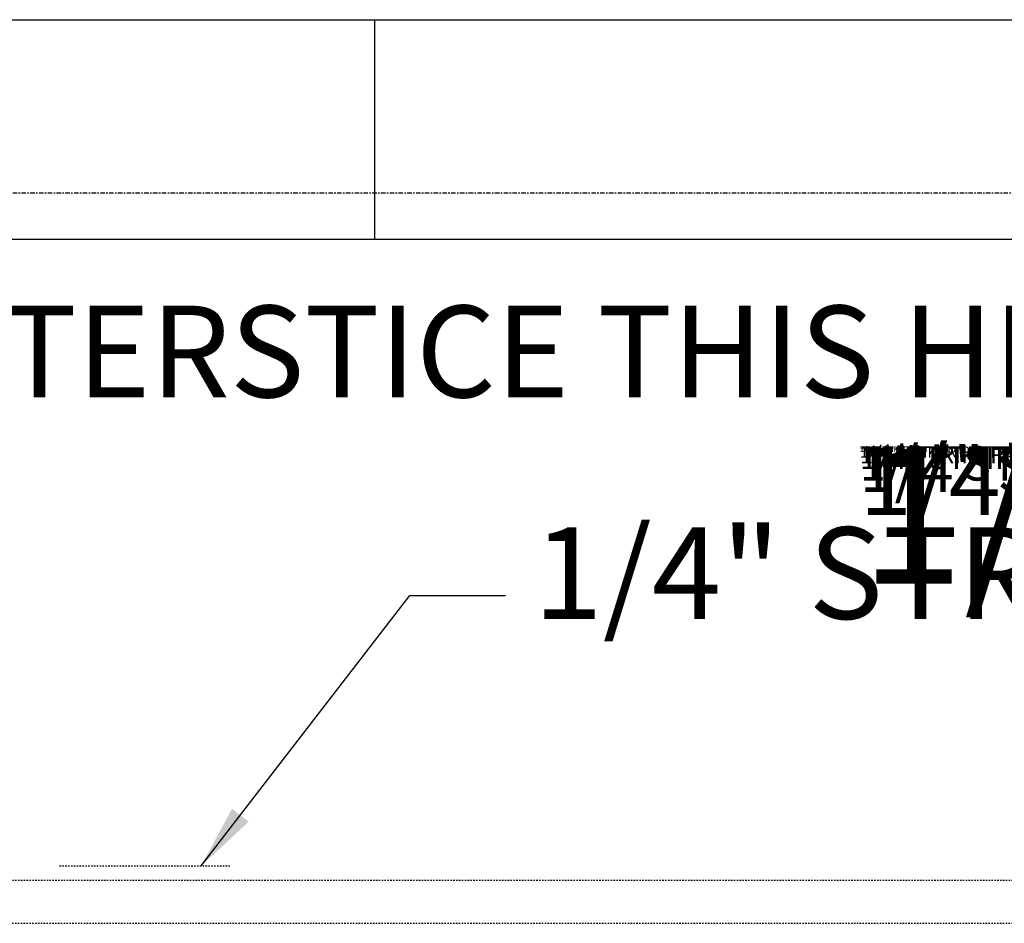
# Model space of a CAD drawing. Units: inches. Extents: x 66 to 1147, y 59 to 547.
# Drawn here: x 197 to 266, y 155 to 218 of the extents above; entities that cross this region are included whole.
import ezdxf

# ---------------------------------------------------------------- set-up
doc = ezdxf.new("R2010")
doc.units = ezdxf.units.IN
doc.header["$LTSCALE"] = 0.25
doc.header["$MEASUREMENT"] = 0
doc.linetypes.add('CENTER', pattern=[2, 1.25, -0.25, 0.25, -0.25])
doc.linetypes.add('HIDDEN', pattern=[0.375, 0.25, -0.125])
for name, color, linetype in [('CENTERLINE', 1, 'CENTER'), ('DIM @ 64', 1, 'Continuous'), ('HID', 3, 'HIDDEN'), ('OBJ', 7, 'Continuous'), ('TXT', 7, 'Continuous'), ('TXT @ 1 (1)', 7, 'Continuous'), ('TXT @ 12', 7, 'Continuous'), ('TXT @ 16', 7, 'Continuous'), ('TXT @ 2', 7, 'Continuous'), ('TXT @ 24', 7, 'Continuous'), ('TXT @ 32', 7, 'Continuous'), ('TXT @ 4', 7, 'Continuous'), ('TXT @ 48', 7, 'Continuous'), ('TXT @ 64', 7, 'Continuous'), ('TXT @ 8', 7, 'Continuous'), ('TXT @ 96', 7, 'Continuous')]:
    doc.layers.add(name, color=color, linetype=linetype)
doc.styles.get("Standard").update_dxf_attribs({"font": 'romans.shx'})
doc.styles.add('TXT.SHX', font='romans.shx')
doc.dimstyles.get("Standard").update_dxf_attribs({"dimtxt": 0.09, "dimasz": 0.07, "dimexe": 0.009, "dimexo": 0.009, "dimgap": 0.009, "dimtad": 1, "dimtih": 1, "dimtoh": 1, "dimdec": 4, "dimzin": 0, "dimdsep": 46, "dimlunit": 5, "dimtxsty": 'Standard', "dimcen": 0, "dimclrt": 7, "dimadec": 0, "dimazin": 0, "dimtfac": 1, "dimtdec": 4, "dimtofl": 0, "dimtmove": 0, "dimatfit": 1, "dimfxl": 0, "dimtolj": 1, "dimtzin": 0, "dimarcsym": 0})

# ---------------------------------------------------------------- blocks, each defined once
blk = doc.blocks.new('*U1404')
at = {"layer": 'TXT @ 1 (1)', "insert": (255.788, 188.471), "char_height": 0.1, "width": 1.44382, "attachment_point": 1, "style": 'TXT.SHX'}
blk.add_mtext('1/4" STRIKER PLATES', dxfattribs=at)
at = {"layer": 'TXT @ 12', "insert": (255.788, 188.471), "char_height": 1.2, "width": 17.3258, "attachment_point": 1, "style": 'TXT.SHX'}
blk.add_mtext('1/4" STRIKER PLATES', dxfattribs=at)
at = {"layer": 'TXT @ 16', "insert": (255.788, 188.471), "char_height": 1.6, "width": 23.10106, "attachment_point": 1, "style": 'TXT.SHX'}
blk.add_mtext('1/4" STRIKER PLATES', dxfattribs=at)
at = {"layer": 'TXT @ 2', "insert": (255.788, 188.471), "char_height": 0.2, "width": 2.88763, "attachment_point": 1, "style": 'TXT.SHX'}
blk.add_mtext('1/4" STRIKER PLATES', dxfattribs=at)
at = {"layer": 'TXT @ 24', "insert": (255.788, 188.471), "char_height": 2.4, "width": 34.65159, "attachment_point": 1, "style": 'TXT.SHX'}
blk.add_mtext('1/4" STRIKER PLATES', dxfattribs=at)
at = {"layer": 'TXT @ 32', "insert": (255.788, 188.471), "char_height": 3.2, "width": 46.20212, "attachment_point": 1, "style": 'TXT.SHX'}
blk.add_mtext('1/4" STRIKER PLATES', dxfattribs=at)
at = {"layer": 'TXT @ 4', "insert": (255.788, 188.471), "char_height": 0.4, "width": 5.77527, "attachment_point": 1, "style": 'TXT.SHX'}
blk.add_mtext('1/4" STRIKER PLATES', dxfattribs=at)
at = {"layer": 'TXT @ 48', "insert": (255.788, 188.471), "char_height": 4.8, "width": 69.30319, "attachment_point": 1, "style": 'TXT.SHX'}
blk.add_mtext('1/4" STRIKER PLATES', dxfattribs=at)
at = {"layer": 'TXT @ 64', "insert": (232.988, 182.814), "char_height": 6.4, "width": 92.40425, "attachment_point": 1, "style": 'TXT.SHX'}
blk.add_mtext('1/4" STRIKER PLATES', dxfattribs=at)
at = {"layer": 'TXT @ 8', "insert": (255.788, 188.471), "char_height": 0.8, "width": 11.55053, "attachment_point": 1, "style": 'TXT.SHX'}
blk.add_mtext('1/4" STRIKER PLATES', dxfattribs=at)
at = {"layer": 'TXT @ 96', "insert": (255.788, 188.471), "char_height": 9.6, "width": 138.60637, "attachment_point": 1, "style": 'TXT.SHX'}
blk.add_mtext('1/4" STRIKER PLATES', dxfattribs=at)
blk = doc.blocks.new('*U1441')
at = {"layer": 'TXT @ 64', "insert": (176.063, 198.283), "char_height": 6.4, "width": 174.29651, "attachment_point": 1}
blk.add_mtext('4" INTERSTICE THIS HEAD ONLY', dxfattribs=at)

msp = doc.modelspace()

# ---------------------------------------------------------------- linework, layer by layer
at = {"layer": 'CENTERLINE'}
msp.add_line((146.38606, 206.16688), (540.38606, 206.16688), dxfattribs=at)
at = {"layer": 'HID'}
for p, q in [((199.88606, 159.16688), (211.88606, 159.16688)), ((150.38606, 158.16688), (534.38606, 158.16688)), ((178.37356, 155.16688), (505.39856, 155.16688))]:
    msp.add_line(p, q, dxfattribs=at)
at = {"layer": 'OBJ'}
for p, q in [((146.38606, 218.24457), (537.38606, 218.24457)), ((221.88606, 218.24457), (221.88606, 202.91689)), ((140.38607, 202.91689), (546.67504, 202.91689))]:
    msp.add_line(p, q, dxfattribs=at)

# ---------------------------------------------------------------- block references
at = {"layer": 'TXT'}
for name in ['*U1441', '*U1404']:
    msp.add_blockref(name, (0, 0), dxfattribs=at)

# ---------------------------------------------------------------- leaders
at = {"layer": 'DIM @ 64'}
msp.add_leader([(209.77819, 159.16688), (224.34694, 178.05138), (231.03106, 178.05138)], dimstyle='Standard', override={"dimscale": 64}, dxfattribs=at)

doc.saveas('drawing.dxf')
